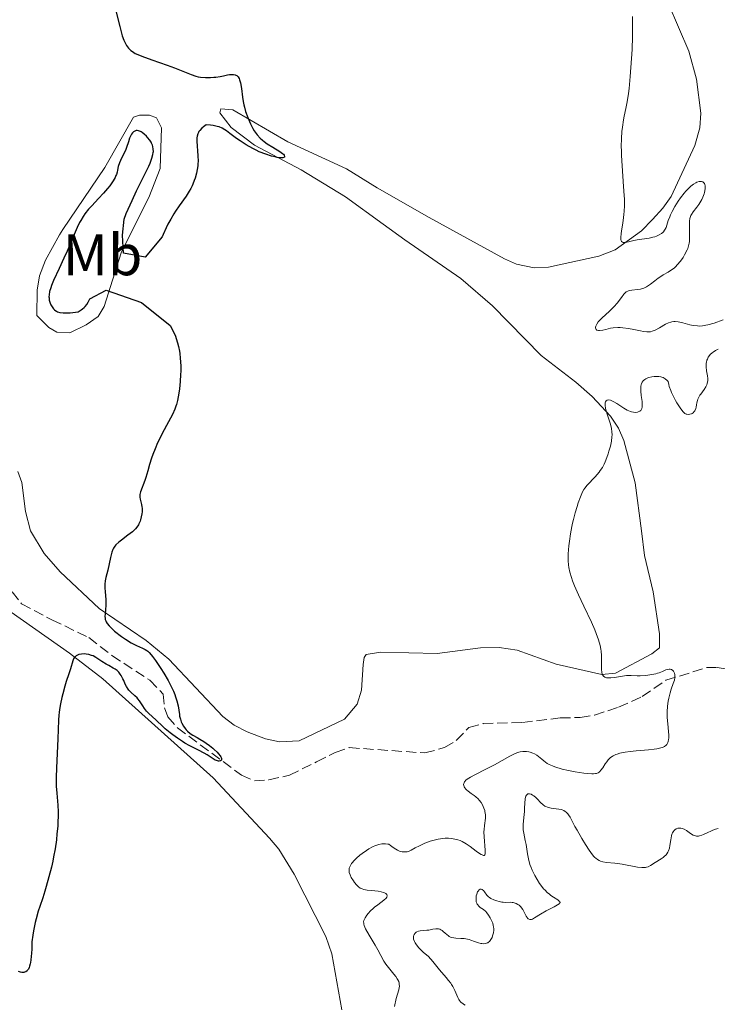
# Model space of a CAD drawing. Units: metres. Extents: x 628980 to 632461, y 4671786 to 4674137.
# Drawn here: x 629614 to 629733, y 4673686 to 4673855 of the extents above; entities that cross this region are included whole.
import ezdxf
from ezdxf.enums import TextEntityAlignment as Align

# ---------------------------------------------------------------- set-up
doc = ezdxf.new("R2010")
doc.units = ezdxf.units.M
doc.header["$MEASUREMENT"] = 0
doc.linetypes.add('DGN Style 3', pattern=[2.435891, 1.739922, -0.695969])
for name, color, linetype, lineweight in [('Barranco lineal', 142, 'DGN Style 3', 13), ('Curva de nivel directora', 30, 'Continuous', 30), ('Curva de nivel intermedia', 30, 'Continuous', 0), ('Etiqueta de uso rústico', 92, 'Continuous', 0), ('Línea de cambio de uso (parcela vista)', 92, 'Continuous', 0)]:
    doc.layers.add(name, color=color, linetype=linetype, lineweight=lineweight)
doc.styles.add('Style-Arial', font='arial.ttf')

msp = doc.modelspace()

# ---------------------------------------------------------------- linework, layer by layer
at = {"layer": 'Barranco lineal', "color": 142, "linetype": 'DGN Style 3', "lineweight": 13}
msp.add_polyline3d([(629611.14, 4673758.46, 348.08), (629614.22, 4673754.46, 348.19), (629619.42, 4673751.71, 348.68), (629625.77, 4673748.67, 348.91), (629629.71, 4673745.6, 349.2), (629636.21, 4673741.36, 349.43), (629638.47, 4673739, 349.59), (629638.75, 4673736.63, 349.6), (629639.29, 4673735.11, 349.52), (629640.93, 4673733.21, 349.56), (629651.89, 4673725.12, 349.91), (629654.12, 4673724.13, 350.06), (629656.6, 4673724.31, 350.16), (629660.12, 4673725.08, 350.37), (629664.78, 4673727.38, 350.9), (629667.99, 4673728.97, 350.9), (629670.39, 4673729.81, 351.1), (629683.31, 4673728.9, 351.81), (629686.7, 4673729.81, 352.04), (629688.72, 4673731.03, 352.35), (629690.9, 4673733.28, 352.27), (629693.32, 4673733.94, 352.38), (629700.07, 4673734.12, 352.58), (629706.53, 4673734.91, 352.73), (629709.93, 4673734.97, 353.11), (629712.39, 4673735.4, 353.1), (629716.54, 4673736.73, 353.21), (629720.59, 4673738.56, 353.42), (629724.63, 4673741.35, 353.72), (629731.57, 4673743.52, 354.56), (629733.44, 4673743.55, 354.71), (629735.9, 4673743.11, 354.93)], dxfattribs=at)
at = {"layer": 'Curva de nivel directora', "color": 30, "linetype": 'Continuous', "lineweight": 30, "elevation": 350, "flags": 128}
for points in [[(629630.39, 4673856.05), (629631.04, 4673853.36), (629631.33, 4673852.25), (629631.47, 4673851.78), (629631.74, 4673851.03), (629632.01, 4673850.46), (629632.19, 4673850.16), (629632.55, 4673849.68), (629632.81, 4673849.41), (629632.96, 4673849.28), (629633.21, 4673849.08), (629633.71, 4673848.79), (629634.41, 4673848.46), (629634.85, 4673848.29), (629636.55, 4673847.68), (629639.2, 4673846.77), (629640.45, 4673846.32), (629643.31, 4673845.15), (629644.11, 4673844.89), (629644.51, 4673844.79), (629644.91, 4673844.72), (629645.74, 4673844.64), (629646.59, 4673844.64), (629647.16, 4673844.68), (629647.53, 4673844.72), (629648.28, 4673844.84), (629648.83, 4673844.95), (629649.54, 4673845.09), (629649.87, 4673845.14), (629650.34, 4673845.17), (629650.55, 4673845.15), (629650.81, 4673845.1), (629650.94, 4673845.06), (629651.1, 4673844.97), (629651.32, 4673844.77), (629651.5, 4673844.5), (629651.59, 4673844.27), (629651.74, 4673843.74), (629651.9, 4673842.78), (629652.08, 4673841.3), (629652.2, 4673840.53), (629652.32, 4673839.95), (629652.41, 4673839.57), (629652.61, 4673838.83), (629652.98, 4673837.77), (629653.26, 4673837.1), (629653.46, 4673836.69), (629653.87, 4673835.92), (629654.11, 4673835.53), (629654.61, 4673834.85), (629655.14, 4673834.27), (629655.52, 4673833.93), (629655.78, 4673833.71), (629656.32, 4673833.31), (629657.31, 4673832.69), (629658.51, 4673831.96), (629658.95, 4673831.64), (629659.09, 4673831.51), (629659.23, 4673831.35), (629659.31, 4673831.12), (629659.26, 4673831), (629659, 4673830.89), (629658.87, 4673830.88), (629658.61, 4673830.88), (629658.02, 4673830.95), (629657.66, 4673831.03), (629657.06, 4673831.18), (629656.06, 4673831.5), (629654.97, 4673831.93), (629654.41, 4673832.19), (629653.85, 4673832.47), (629652.74, 4673833.1), (629651.69, 4673833.77), (629651.05, 4673834.21), (629649.93, 4673835.03), (629649.33, 4673835.5), (629649.05, 4673835.7), (629648.6, 4673835.96)], [(629648.6, 4673835.96), (629648.07, 4673836.17), (629647.77, 4673836.26), (629647.04, 4673836.4), (629646.6, 4673836.46), (629645.84, 4673836.51), (629645.39, 4673836.18), (629645.14, 4673835.97), (629644.75, 4673835.56), (629644.61, 4673835.37), (629644.53, 4673835.24), (629644.41, 4673834.98), (629644.3, 4673834.58), (629644.26, 4673834.31), (629644.26, 4673833.72), (629644.46, 4673831.25), (629644.48, 4673830.32), (629644.46, 4673829.84), (629644.43, 4673829.53), (629644.34, 4673828.89), (629644.21, 4673828.25), (629643.98, 4673827.4), (629643.83, 4673826.99), (629643.58, 4673826.37), (629643.44, 4673826.06), (629643.22, 4673825.61), (629642.97, 4673825.18), (629642.42, 4673824.32), (629641.22, 4673822.63), (629640.62, 4673821.76), (629640.34, 4673821.31), (629639.8, 4673820.4), (629639.3, 4673819.49), (629639, 4673818.89), (629638.48, 4673817.75), (629638.32, 4673817.34), (629635.43, 4673813.88), (629631.68, 4673814.53), (629631.52, 4673817.62), (629631.8, 4673820.39), (629632.17, 4673821.32), (629632.81, 4673822.82), (629633.17, 4673823.6), (629633.94, 4673825.2), (629635.43, 4673828.2), (629636.02, 4673829.44), (629636.24, 4673829.96), (629636.56, 4673830.81), (629636.74, 4673831.45), (629636.79, 4673831.79), (629636.81, 4673831.99), (629636.8, 4673832.34), (629636.72, 4673832.82), (629636.66, 4673833.05), (629636.52, 4673833.38), (629636.43, 4673833.55), (629636.21, 4673833.89), (629635.82, 4673834.37), (629635.61, 4673834.61), (629635.26, 4673834.94), (629634.92, 4673835.22), (629634.75, 4673835.33), (629634.59, 4673835.42), (629634.29, 4673835.53), (629634.01, 4673835.56), (629633.85, 4673835.55), (629633.74, 4673835.52), (629633.54, 4673835.42), (629633.43, 4673835.35), (629633.23, 4673835.16), (629633.05, 4673834.92), (629632.94, 4673834.72), (629632.74, 4673834.26), (629632.53, 4673833.62), (629632.21, 4673832.65), (629632.02, 4673832.14), (629631.66, 4673831.38), (629631.18, 4673830.43), (629630.99, 4673830), (629630.81, 4673829.42), (629630.68, 4673828.75), (629630.61, 4673828.44), (629630.49, 4673828.04), (629630.4, 4673827.83), (629630.25, 4673827.5), (629629.93, 4673826.96), (629629.33, 4673826.11), (629628.95, 4673825.61), (629628.26, 4673824.8), (629627.42, 4673823.92), (629626.25, 4673822.68), (629625.71, 4673822.07), (629625.08, 4673821.27), (629624.8, 4673820.85), (629624.39, 4673820.17), (629624.18, 4673819.79), (629623.76, 4673818.92), (629623.05, 4673817.34), (629622.02, 4673814.9), (629621.47, 4673813.67), (629620.66, 4673811.91)], [(629620.66, 4673811.91), (629619.71, 4673809.86), (629619.35, 4673809.01), (629619.22, 4673808.63), (629619.03, 4673807.98), (629618.94, 4673807.42), (629618.92, 4673807.09), (629618.93, 4673806.89), (629618.98, 4673806.5), (629619.07, 4673806.13), (629619.13, 4673805.96), (629619.25, 4673805.7), (629619.46, 4673805.34), (629619.72, 4673805.01), (629619.88, 4673804.85), (629620.08, 4673804.69), (629620.2, 4673804.61), (629620.41, 4673804.51), (629620.81, 4673804.4), (629621.36, 4673804.33), (629621.69, 4673804.32), (629622.53, 4673804.35), (629623.04, 4673804.39), (629623.92, 4673804.49), (629624.45, 4673804.85), (629624.68, 4673805.02), (629624.97, 4673805.26), (629625.14, 4673805.43), (629625.42, 4673805.77), (629625.65, 4673806.13), (629625.78, 4673806.4), (629625.9, 4673806.72), (629628.74, 4673808.19), (629634.78, 4673806.07), (629639.67, 4673802.16), (629640.57, 4673800.49), (629640.95, 4673799.16), (629641.1, 4673798.58), (629641.27, 4673797.75), (629641.33, 4673797.34), (629641.43, 4673796.53), (629641.5, 4673795.23), (629641.51, 4673794.33), (629641.49, 4673793.73), (629641.42, 4673792.55), (629641.28, 4673791.31), (629641.17, 4673790.55), (629640.93, 4673789.28), (629640.77, 4673788.61), (629640.68, 4673788.3), (629640.5, 4673787.81), (629640.07, 4673786.9), (629639.4, 4673785.65), (629638.31, 4673783.63), (629637.78, 4673782.57), (629637.54, 4673782.04), (629637.1, 4673781.02), (629636.73, 4673780.05), (629636.51, 4673779.44), (629636.14, 4673778.32), (629635.84, 4673777.26), (629635.51, 4673776.1), (629635.35, 4673775.58), (629634.6, 4673773.67), (629634.49, 4673773.2), (629634.47, 4673772.93), (629634.48, 4673772.75), (629634.54, 4673772.4), (629634.79, 4673771.45), (629634.85, 4673771.05), (629634.87, 4673770.84), (629634.87, 4673770.2), (629634.84, 4673769.87), (629634.75, 4673769.35), (629634.63, 4673768.86), (629634.55, 4673768.62), (629634.35, 4673768.19), (629634.24, 4673767.98), (629633.97, 4673767.59), (629633.75, 4673767.33), (629633.21, 4673766.82), (629632.45, 4673766.2), (629631.37, 4673765.38), (629630.9, 4673765.01), (629630.41, 4673764.57), (629630.22, 4673764.35), (629629.98, 4673763.99), (629629.88, 4673763.79), (629629.7, 4673763.31), (629629.45, 4673762.39), (629628.99, 4673760.24), (629628.69, 4673758.99), (629628.58, 4673758.4), (629628.5, 4673757.81), (629628.49, 4673757.5), (629628.49, 4673757.19), (629628.53, 4673756.53), (629628.65, 4673755.17), (629628.66, 4673754.49), (629628.65, 4673754.16), (629628.6, 4673753.51)], [(629628.6, 4673753.51), (629628.53, 4673752.7), (629628.52, 4673752.32), (629628.55, 4673751.96), (629628.58, 4673751.79), (629628.65, 4673751.55), (629628.72, 4673751.39), (629628.88, 4673751.09), (629629.22, 4673750.66), (629629.5, 4673750.38), (629630.16, 4673749.8), (629631.37, 4673748.86), (629632.02, 4673748.4), (629633, 4673747.78), (629633.91, 4673747.31), (629634.95, 4673746.84), (629635.38, 4673746.64), (629635.7, 4673746.44), (629635.86, 4673746.33), (629636.08, 4673746.13), (629636.46, 4673745.72), (629636.67, 4673745.45), (629637.19, 4673744.73), (629638.09, 4673743.38), (629638.59, 4673742.59), (629639.33, 4673741.33), (629640, 4673740.07), (629640.27, 4673739.47), (629640.5, 4673738.9), (629640.63, 4673738.54), (629640.84, 4673737.86), (629641.04, 4673736.95), (629641.27, 4673735.49), (629641.32, 4673735.19), (629641.45, 4673734.68), (629641.59, 4673734.24), (629641.7, 4673733.98), (629641.96, 4673733.52), (629642.25, 4673733.09), (629642.42, 4673732.89), (629642.68, 4673732.61), (629643.1, 4673732.25), (629643.56, 4673731.95), (629644.3, 4673731.55), (629644.76, 4673731.29), (629645.47, 4673730.85), (629645.86, 4673730.59), (629646.44, 4673730.18), (629647, 4673729.74), (629647.26, 4673729.51), (629647.72, 4673729.05), (629647.98, 4673728.76), (629648.26, 4673728.39), (629648.36, 4673728.22), (629648.47, 4673728), (629648.5, 4673727.9), (629648.51, 4673727.77), (629648.49, 4673727.67), (629648.34, 4673727.54), (629648.09, 4673727.5), (629647.95, 4673727.52), (629647.66, 4673727.59), (629647.42, 4673727.68), (629647.24, 4673727.77), (629646.88, 4673727.99), (629646.04, 4673728.56), (629645.52, 4673728.88), (629644.56, 4673729.38), (629643.05, 4673730.14), (629642.22, 4673730.6), (629641.8, 4673730.86), (629640.97, 4673731.41), (629640.17, 4673731.99), (629639.68, 4673732.36), (629638.84, 4673733.04), (629638.18, 4673733.64), (629637.55, 4673734.28), (629637.23, 4673734.59), (629636.04, 4673735.67), (629635.64, 4673736.08), (629635.46, 4673736.3), (629635.29, 4673736.51), (629635, 4673736.95), (629634.46, 4673737.81), (629634.17, 4673738.19), (629634.01, 4673738.36), (629633.66, 4673738.68), (629632.94, 4673739.3), (629632.62, 4673739.65), (629632.47, 4673739.85), (629632.22, 4673740.27), (629632, 4673740.71), (629631.73, 4673741.32), (629631.59, 4673741.61), (629631.29, 4673742.15), (629631.13, 4673742.4), (629630.88, 4673742.73), (629630.6, 4673743.02), (629630.45, 4673743.15), (629630.29, 4673743.26), (629629.95, 4673743.46)], [(629629.95, 4673743.46), (629629.18, 4673743.86), (629628.74, 4673744.11), (629628.01, 4673744.59), (629626.97, 4673745.26), (629626.47, 4673745.52), (629626.22, 4673745.63), (629625.75, 4673745.78), (629625.31, 4673745.85), (629625.03, 4673745.87), (629624.51, 4673745.84), (629624.05, 4673745.75), (629623.84, 4673745.68), (629623.57, 4673745.52), (629623.33, 4673745.31), (629623.24, 4673745.18), (629623.15, 4673745.02), (629623, 4673744.67), (629622.61, 4673743.29), (629622.33, 4673742.47), (629621.87, 4673741.14), (629621.62, 4673740.33), (629621.28, 4673739.06), (629621.12, 4673738.38), (629620.9, 4673737.34), (629620.73, 4673736.33), (629620.66, 4673735.85), (629620.61, 4673735.39), (629620.55, 4673734.51), (629620.44, 4673731.3), (629620.2, 4673726.33), (629620.16, 4673724.67), (629620.16, 4673723.92), (629620.18, 4673723.23), (629620.25, 4673722.03), (629620.44, 4673719.93), (629620.5, 4673718.84), (629620.5, 4673718.24), (629620.46, 4673716.94), (629620.42, 4673716.33), (629620.3, 4673715.04), (629620.19, 4673714.03), (629619.96, 4673712.48), (629619.7, 4673711.08), (629619.56, 4673710.37), (629619.33, 4673709.31), (629618.92, 4673707.68), (629618.46, 4673706.04), (629618.2, 4673705.22), (629617.85, 4673704.1), (629617.35, 4673702.57), (629617.1, 4673701.77), (629616.75, 4673700.5), (629616.58, 4673699.84), (629616.28, 4673698.44), (629616.15, 4673697.69), (629615.98, 4673696.51), (629615.97, 4673695.28), (629615.94, 4673694.59), (629615.84, 4673693.47), (629615.77, 4673693.02), (629615.72, 4673692.77), (629615.61, 4673692.34), (629615.55, 4673692.16), (629615.41, 4673691.88), (629615.27, 4673691.67), (629615.17, 4673691.57), (629614.96, 4673691.42), (629614.73, 4673691.31), (629614.61, 4673691.28), (629614.42, 4673691.26), (629614.29, 4673691.27), (629614.02, 4673691.32), (629613.72, 4673691.43)]]:
    msp.add_lwpolyline(points, dxfattribs=at)
at = {"layer": 'Curva de nivel intermedia', "color": 30, "linetype": 'Continuous', "lineweight": 0, "flags": 128}
for points, elevation in [([(629718.9, 4673855.13), (629718.94, 4673853.58), (629718.94, 4673852.68), (629718.92, 4673851.68), (629718.84, 4673849.46), (629718.75, 4673847.89), (629718.52, 4673844.81), (629718.32, 4673842.78), (629718.22, 4673841.92), (629718, 4673840.48), (629717.78, 4673839.32), (629717.51, 4673838.03), (629717.39, 4673837.42), (629717.18, 4673836.11), (629717.1, 4673835.4), (629717.02, 4673834.2), (629717, 4673832.84), (629717.02, 4673832.08), (629717.05, 4673831.26), (629717.15, 4673829.51), (629717.4, 4673825.98), (629717.5, 4673824.44), (629717.53, 4673823.78), (629717.54, 4673822.65), (629717.5, 4673821.72), (629717.45, 4673821.17), (629717.31, 4673820.14), (629717.18, 4673819.36), (629717.02, 4673818.35), (629716.95, 4673817.88), (629716.9, 4673817.28), (629716.9, 4673817.04), (629716.92, 4673816.84), (629716.95, 4673816.73), (629717.02, 4673816.56), (629717.19, 4673816.41), (629717.34, 4673816.37), (629717.46, 4673816.36), (629717.71, 4673816.39), (629718.23, 4673816.5), (629719.14, 4673816.71), (629719.7, 4673816.82), (629721.77, 4673817.13), (629722.43, 4673817.27), (629722.74, 4673817.35), (629723.01, 4673817.44), (629723.49, 4673817.66), (629723.88, 4673817.91), (629724.1, 4673818.09), (629724.22, 4673818.22), (629724.42, 4673818.48), (629724.52, 4673818.64), (629724.67, 4673818.96)], 355), ([(629724.67, 4673818.96), (629725.05, 4673820.12), (629725.29, 4673820.76), (629725.43, 4673821.11), (629725.69, 4673821.66), (629726.16, 4673822.54), (629726.74, 4673823.45), (629727.17, 4673824.05), (629727.77, 4673824.81), (629728.06, 4673825.15), (629728.65, 4673825.77), (629728.93, 4673826.03), (629729.35, 4673826.36), (629729.77, 4673826.6), (629729.97, 4673826.7), (629730.33, 4673826.8), (629730.5, 4673826.82), (629730.74, 4673826.82), (629730.95, 4673826.76), (629731.05, 4673826.71), (629731.21, 4673826.56), (629731.27, 4673826.47), (629731.34, 4673826.29), (629731.38, 4673826.08), (629731.39, 4673825.92), (629731.38, 4673825.56), (629731.27, 4673824.97), (629731.19, 4673824.69), (629730.99, 4673824.12), (629730.8, 4673823.72), (629730.65, 4673823.43), (629730.31, 4673822.89), (629729.96, 4673822.41), (629729.32, 4673821.62), (629729.03, 4673821.2), (629728.92, 4673820.99), (629728.8, 4673820.66), (629728.76, 4673820.46), (629728.7, 4673820.01), (629728.67, 4673819.13), (629728.69, 4673817.22), (629728.67, 4673816.56), (629728.64, 4673816.26), (629728.54, 4673815.83), (629728.38, 4673815.35), (629728.26, 4673815.09), (629727.85, 4673814.27), (629727.58, 4673813.82), (629727.12, 4673813.15), (629726.6, 4673812.52), (629726.32, 4673812.24), (629726.03, 4673811.99), (629725.42, 4673811.55), (629725.01, 4673811.3), (629724.18, 4673810.82), (629723.58, 4673810.45), (629723.29, 4673810.24), (629722.73, 4673809.81), (629722.01, 4673809.24), (629721.65, 4673808.99), (629721.29, 4673808.77), (629721.11, 4673808.68), (629720.84, 4673808.56), (629720.29, 4673808.4), (629719.76, 4673808.31), (629718.83, 4673808.22), (629718.35, 4673808.13), (629718.14, 4673808.06), (629717.86, 4673807.91), (629717.73, 4673807.8), (629717.46, 4673807.53), (629717.02, 4673806.95), (629716.27, 4673805.95), (629715.78, 4673805.4), (629715.51, 4673805.12), (629714.91, 4673804.56), (629713.73, 4673803.49), (629713.25, 4673803.01), (629713.06, 4673802.79), (629712.78, 4673802.39), (629712.62, 4673802.05), (629712.57, 4673801.86), (629712.57, 4673801.75), (629712.61, 4673801.56), (629712.69, 4673801.45), (629712.83, 4673801.35), (629713.08, 4673801.29), (629713.29, 4673801.29), (629713.83, 4673801.36), (629714.34, 4673801.48), (629715.15, 4673801.67), (629715.62, 4673801.74), (629716.4, 4673801.81), (629716.83, 4673801.81), (629717.28, 4673801.78), (629718.22, 4673801.65), (629719.17, 4673801.48), (629720.31, 4673801.24), (629720.8, 4673801.14), (629721.38, 4673801.06), (629721.61, 4673801.05)], 355), ([(629721.61, 4673801.05), (629722.02, 4673801.09), (629722.27, 4673801.16), (629722.8, 4673801.38), (629723.53, 4673801.78), (629724.58, 4673802.36), (629725.06, 4673802.59), (629725.46, 4673802.75), (629725.64, 4673802.8), (629725.98, 4673802.85), (629726.21, 4673802.84), (629726.75, 4673802.76), (629727.53, 4673802.58), (629728.72, 4673802.29), (629729.31, 4673802.17), (629730.03, 4673802.07), (629730.38, 4673802.06), (629730.92, 4673802.09), (629731.5, 4673802.18), (629731.82, 4673802.25), (629732.9, 4673802.57), (629734.46, 4673803.1)], 355), ([(629733.61, 4673798.08), (629733.16, 4673797.87), (629732.74, 4673797.61), (629732.55, 4673797.46), (629732.24, 4673797.16), (629732.1, 4673796.99), (629731.91, 4673796.7), (629731.75, 4673796.38), (629731.68, 4673796.22), (629731.59, 4673795.86), (629731.56, 4673795.67), (629731.54, 4673795.37), (629731.54, 4673795.06), (629731.62, 4673794.41), (629731.75, 4673793.53), (629731.8, 4673793.09), (629731.8, 4673792.67), (629731.78, 4673792.47), (629731.72, 4673792.19), (629731.66, 4673792), (629731.51, 4673791.66), (629731.22, 4673791.19), (629730.61, 4673790.38), (629730.48, 4673790.19), (629730.28, 4673789.85), (629730.13, 4673789.52), (629730.06, 4673789.31), (629729.95, 4673788.89), (629729.9, 4673788.57), (629729.83, 4673788.15), (629729.78, 4673787.95), (629729.67, 4673787.67), (629729.6, 4673787.54), (629729.51, 4673787.42), (629729.29, 4673787.21), (629729.12, 4673787.1), (629729, 4673787.04), (629728.75, 4673786.95), (629728.46, 4673786.91), (629728.22, 4673786.93), (629728.1, 4673786.98), (629727.9, 4673787.09), (629727.7, 4673787.26), (629727.58, 4673787.38), (629727.2, 4673787.86), (629726.97, 4673788.19), (629726.52, 4673788.9), (629726.28, 4673789.32), (629725.93, 4673789.98), (629725.61, 4673790.68), (629725.46, 4673791.03), (629725.22, 4673791.72), (629725.13, 4673792.05)], 355), ([(629725.13, 4673792.05), (629725.05, 4673792.53), (629724.87, 4673792.73), (629724.52, 4673793.03), (629724.16, 4673793.22), (629723.92, 4673793.3), (629723.76, 4673793.34), (629723.42, 4673793.39), (629722.9, 4673793.42), (629722.63, 4673793.4), (629722.24, 4673793.36), (629721.69, 4673793.24), (629721.52, 4673793.18), (629721.22, 4673793.03), (629721.04, 4673792.92), (629720.83, 4673792.75), (629720.74, 4673792.65), (629720.57, 4673792.42), (629720.45, 4673792.16), (629720.41, 4673792.02), (629720.35, 4673791.71), (629720.33, 4673791.47), (629720.35, 4673790.91), (629720.42, 4673790.16), (629720.55, 4673789.11), (629720.58, 4673788.64), (629720.57, 4673788.15), (629720.54, 4673787.95), (629720.43, 4673787.71), (629720.36, 4673787.61), (629720.15, 4673787.45), (629719.9, 4673787.34), (629719.75, 4673787.31), (629719.5, 4673787.27), (629719.07, 4673787.29), (629718.75, 4673787.36), (629718.58, 4673787.41), (629718.31, 4673787.52), (629718.02, 4673787.65), (629717.43, 4673787.99), (629716.26, 4673788.76), (629715.74, 4673789.07), (629715.51, 4673789.19), (629715.12, 4673789.34), (629714.81, 4673789.39), (629714.65, 4673789.37), (629714.55, 4673789.34), (629714.4, 4673789.23), (629714.29, 4673789.06), (629714.26, 4673788.96), (629714.22, 4673788.77), (629714.23, 4673788.42), (629714.3, 4673787.97), (629714.36, 4673787.71), (629714.64, 4673786.8), (629715.08, 4673785.44), (629715.25, 4673784.79), (629715.32, 4673784.49), (629715.4, 4673783.93), (629715.42, 4673783.41), (629715.4, 4673783.06), (629715.31, 4673782.34), (629715.12, 4673781.45), (629714.89, 4673780.61), (629714.76, 4673780.18), (629714.54, 4673779.56), (629714.23, 4673778.78), (629714.05, 4673778.4), (629713.75, 4673777.84), (629713.39, 4673777.29), (629713.2, 4673777.02), (629712.51, 4673776.2), (629711.17, 4673774.77), (629710.76, 4673774.28), (629710.6, 4673774.05), (629710.37, 4673773.65), (629710.02, 4673772.82), (629709.63, 4673771.77), (629709.42, 4673771.13), (629709.1, 4673770.07), (629708.79, 4673768.91), (629708.65, 4673768.3), (629708.52, 4673767.68), (629708.3, 4673766.43), (629708.12, 4673765.2), (629708.03, 4673764.42), (629707.92, 4673763.03), (629707.91, 4673762.58), (629707.91, 4673761.8), (629707.96, 4673761.12), (629708.02, 4673760.7), (629708.2, 4673759.86), (629708.46, 4673758.94), (629708.64, 4673758.42), (629708.97, 4673757.55), (629709.65, 4673755.97), (629710.57, 4673754.05), (629711.9, 4673751.29), (629712.47, 4673749.99), (629712.71, 4673749.39), (629713.09, 4673748.29)], 355), ([(629713.09, 4673748.29), (629713.35, 4673747.3), (629713.48, 4673746.7), (629713.53, 4673746.32), (629713.6, 4673745.6), (629713.62, 4673745.21), (629713.62, 4673744.47), (629713.6, 4673743.22), (629713.64, 4673742.72), (629713.74, 4673742.37), (629713.81, 4673742.23), (629713.96, 4673742.04), (629714.15, 4673741.91), (629714.27, 4673741.85), (629714.46, 4673741.8), (629714.6, 4673741.77), (629714.94, 4673741.75), (629715.22, 4673741.76), (629715.85, 4673741.83), (629717.23, 4673742.06), (629717.88, 4673742.15), (629718.17, 4673742.17), (629718.69, 4673742.18), (629719.69, 4673742.13), (629720.24, 4673742.12), (629721.08, 4673742.17), (629721.54, 4673742.22), (629722.23, 4673742.33), (629722.89, 4673742.48), (629723.2, 4673742.57), (629723.5, 4673742.66), (629724.03, 4673742.87), (629724.63, 4673743.12), (629724.88, 4673743.21), (629725.22, 4673743.28), (629725.37, 4673743.27), (629725.62, 4673743.19), (629725.83, 4673743.03), (629725.94, 4673742.89), (629726.1, 4673742.59), (629726.18, 4673742.36), (629726.2, 4673742.24), (629726.2, 4673741.99), (629726.18, 4673741.81), (629726.09, 4673741.4), (629725.9, 4673740.82), (629725.55, 4673739.84), (629725.37, 4673739.23), (629725.12, 4673738.28), (629725.02, 4673737.76), (629724.9, 4673736.9), (629724.84, 4673735.97), (629724.84, 4673735.47), (629724.87, 4673734.96), (629724.96, 4673733.92), (629725.09, 4673732.58), (629725.13, 4673731.97), (629725.12, 4673731.43), (629725.1, 4673731.18), (629725.03, 4673730.87), (629724.97, 4673730.68), (629724.92, 4673730.57), (629724.79, 4673730.37), (629724.67, 4673730.24), (629724.39, 4673730.02), (629724.03, 4673729.86), (629723.75, 4673729.77), (629723.08, 4673729.63), (629722.64, 4673729.57), (629721.67, 4673729.46), (629719.53, 4673729.27), (629718.5, 4673729.16), (629717.67, 4673729.05), (629717.29, 4673728.98), (629716.75, 4673728.86), (629716.27, 4673728.72), (629716.04, 4673728.63), (629715.62, 4673728.43), (629715.43, 4673728.32), (629715.16, 4673728.12), (629714.92, 4673727.9), (629714.77, 4673727.74), (629714.5, 4673727.4), (629714.25, 4673727.05), (629713.82, 4673726.36), (629713.51, 4673725.93), (629713.3, 4673725.71), (629713.19, 4673725.62), (629713.01, 4673725.51), (629712.73, 4673725.41), (629712.58, 4673725.38), (629712.21, 4673725.34), (629711.93, 4673725.34), (629711.23, 4673725.39), (629710.59, 4673725.46), (629709.11, 4673725.69), (629707.94, 4673725.9), (629706.84, 4673726.15), (629706.35, 4673726.28), (629705.91, 4673726.4), (629705.19, 4673726.67)], 355), ([(629705.19, 4673726.67), (629704.61, 4673726.94), (629704.3, 4673727.12), (629703.74, 4673727.53), (629703.36, 4673727.85), (629702.83, 4673728.29), (629702.55, 4673728.5), (629702.1, 4673728.77), (629701.86, 4673728.89), (629701.39, 4673729.05), (629701.14, 4673729.1), (629700.75, 4673729.15), (629700.33, 4673729.15), (629700.11, 4673729.14), (629699.66, 4673729.07), (629699.43, 4673729.01), (629699.07, 4673728.9), (629698.7, 4673728.76), (629697.92, 4673728.38), (629695.27, 4673726.88), (629693.77, 4673726.1), (629691.9, 4673725.17), (629691.16, 4673724.77), (629690.87, 4673724.59), (629690.43, 4673724.27), (629690.15, 4673723.98), (629690.05, 4673723.81), (629690.01, 4673723.69), (629689.98, 4673723.47), (629690, 4673723.34), (629690.08, 4673723.08), (629690.18, 4673722.91), (629690.35, 4673722.68), (629690.46, 4673722.57), (629690.74, 4673722.33), (629691.27, 4673721.97), (629691.8, 4673721.62), (629692.07, 4673721.41), (629692.47, 4673721.03), (629692.64, 4673720.83), (629692.97, 4673720.39), (629693.19, 4673720.03), (629693.46, 4673719.45), (629693.59, 4673719.06), (629693.64, 4673718.86), (629693.69, 4673718.57), (629693.72, 4673718.29), (629693.7, 4673717.72), (629693.54, 4673716.49), (629693.48, 4673715.77), (629693.47, 4673715.36), (629693.5, 4673714.51), (629693.68, 4673712.22), (629693.69, 4673711.97), (629693.68, 4673711.62), (629693.62, 4673711.42), (629693.51, 4673711.35), (629693.39, 4673711.35), (629693.14, 4673711.43), (629692.99, 4673711.51), (629692.7, 4673711.68), (629692.13, 4673712.08), (629691.08, 4673712.89), (629690.44, 4673713.32), (629689.74, 4673713.71), (629689.38, 4673713.88), (629688.99, 4673714.02), (629688.73, 4673714.09), (629688.2, 4673714.21), (629687.92, 4673714.25), (629687.36, 4673714.29), (629686.79, 4673714.29), (629686.4, 4673714.26), (629685.61, 4673714.14), (629685.16, 4673714.04), (629684.25, 4673713.78), (629683.36, 4673713.44), (629682.78, 4673713.18), (629682.4, 4673713), (629681.68, 4673712.62), (629680.99, 4673712.24), (629680.64, 4673712.08), (629680.28, 4673711.97), (629680.09, 4673711.94), (629679.68, 4673711.93), (629679.47, 4673711.95), (629679.12, 4673712.04), (629678.62, 4673712.25), (629678.35, 4673712.39), (629677.91, 4673712.68), (629677.43, 4673713.04), (629677.17, 4673713.26), (629676.98, 4673713.3), (629676.59, 4673713.34), (629676.21, 4673713.33), (629675.96, 4673713.31), (629675.46, 4673713.22), (629675.09, 4673713.11), (629674.85, 4673713.02), (629674.38, 4673712.82), (629673.72, 4673712.46)], 355), ([(629707.16, 4673719.04), (629706.88, 4673719.15), (629706.69, 4673719.2), (629706.28, 4673719.28), (629704.96, 4673719.44), (629704.55, 4673719.53), (629704.36, 4673719.59), (629704.08, 4673719.71), (629703.91, 4673719.81), (629703.6, 4673720.04), (629703.17, 4673720.43), (629702.63, 4673720.99), (629702.36, 4673721.25), (629701.99, 4673721.55), (629701.81, 4673721.68), (629701.53, 4673721.82), (629701.28, 4673721.89), (629701.16, 4673721.9), (629701.01, 4673721.89), (629700.85, 4673721.81), (629700.73, 4673721.69), (629700.63, 4673721.51), (629700.58, 4673721.36), (629700.51, 4673721), (629700.45, 4673720.35), (629700.42, 4673719.38), (629700.39, 4673718.89), (629700.3, 4673717.87), (629700.19, 4673716.62), (629700.19, 4673716.02), (629700.21, 4673715.72), (629700.3, 4673715.13), (629700.55, 4673713.88), (629700.68, 4673713.19), (629700.91, 4673711.62), (629701.09, 4673710.74), (629701.35, 4673709.79), (629701.53, 4673709.29), (629701.72, 4673708.84), (629702.17, 4673707.91), (629702.56, 4673707.22), (629702.99, 4673706.55), (629703.22, 4673706.23), (629703.69, 4673705.64), (629703.94, 4673705.37), (629704.3, 4673705), (629704.67, 4673704.68), (629704.92, 4673704.5), (629705.38, 4673704.18), (629706.13, 4673703.72), (629706.37, 4673703.53), (629706.47, 4673703.42), (629706.5, 4673703.27), (629706.43, 4673703.14), (629706.35, 4673703.05), (629706.08, 4673702.85), (629705.52, 4673702.54), (629704.6, 4673702.08), (629704.13, 4673701.84), (629703.18, 4673701.26), (629702.15, 4673700.62), (629701.76, 4673700.43), (629701.59, 4673700.38), (629701.48, 4673700.37), (629701.3, 4673700.38), (629701.06, 4673700.48), (629700.93, 4673700.6), (629700.85, 4673700.7), (629700.71, 4673700.93), (629700.47, 4673701.39), (629700.25, 4673701.84), (629700.12, 4673702.07), (629699.9, 4673702.39), (629699.77, 4673702.53), (629699.48, 4673702.8), (629699.27, 4673702.95), (629698.97, 4673703.11), (629698.82, 4673703.18), (629698.48, 4673703.27), (629698.31, 4673703.3), (629697.97, 4673703.31), (629697.21, 4673703.29), (629696.76, 4673703.32), (629696.53, 4673703.35), (629696.05, 4673703.45), (629695.67, 4673703.55), (629695.13, 4673703.75), (629694.64, 4673703.98), (629694.43, 4673704.12), (629694.25, 4673704.26), (629693.96, 4673704.54), (629693.57, 4673705.1), (629693.4, 4673705.32), (629693.22, 4673705.46), (629693.13, 4673705.51), (629692.98, 4673705.55), (629692.84, 4673705.54), (629692.62, 4673705.43), (629692.45, 4673705.23), (629692.37, 4673705.08), (629692.23, 4673704.71)], 360), ([(629733.57, 4673715.93), (629733.13, 4673715.82), (629732.67, 4673715.67), (629732.44, 4673715.58), (629731.73, 4673715.24), (629731.11, 4673714.95), (629730.82, 4673714.82), (629730.41, 4673714.69), (629730.22, 4673714.66), (629729.86, 4673714.66), (629729.52, 4673714.75), (629729.3, 4673714.84), (629728.86, 4673715.1), (629728.16, 4673715.59), (629727.79, 4673715.82), (629727.4, 4673715.97), (629727.2, 4673716.02), (629726.96, 4673716.03), (629726.85, 4673716.02), (629726.67, 4673715.99), (629726.42, 4673715.89), (629726.18, 4673715.74), (629726.07, 4673715.64), (629725.87, 4673715.39), (629725.79, 4673715.24), (629725.68, 4673714.98), (629725.6, 4673714.69), (629725.48, 4673714.02), (629725.33, 4673713.05), (629725.23, 4673712.57), (629725.08, 4673712.13), (629724.98, 4673711.92), (629724.8, 4673711.64), (629724.67, 4673711.46), (629724.36, 4673711.15), (629724.19, 4673711.01), (629723.84, 4673710.76), (629722.81, 4673710.12), (629722.01, 4673709.59), (629721.61, 4673709.39), (629721.31, 4673709.31), (629721.14, 4673709.28), (629720.85, 4673709.26), (629720.52, 4673709.27), (629719.77, 4673709.35), (629717.14, 4673709.83), (629715.88, 4673709.99), (629714.45, 4673710.14), (629713.86, 4673710.24), (629713.41, 4673710.36), (629713.21, 4673710.45), (629712.92, 4673710.62), (629712.63, 4673710.85), (629712.49, 4673710.98), (629712.26, 4673711.23), (629711.77, 4673711.86), (629711.49, 4673712.27), (629710.88, 4673713.2), (629710.24, 4673714.24), (629709.42, 4673715.65), (629709.06, 4673716.3), (629708.21, 4673717.9), (629707.95, 4673718.3), (629707.82, 4673718.47), (629707.55, 4673718.77), (629707.4, 4673718.89), (629707.16, 4673719.04)], 360), ([(629673.72, 4673712.46), (629673.31, 4673712.2), (629672.57, 4673711.67), (629672.21, 4673711.39), (629671.61, 4673710.87), (629671.15, 4673710.41), (629670.92, 4673710.12), (629670.78, 4673709.94), (629670.58, 4673709.61), (629670.44, 4673709.3), (629670.39, 4673709.15), (629670.35, 4673708.92), (629670.36, 4673708.58), (629670.39, 4673708.39), (629670.52, 4673708), (629670.72, 4673707.57), (629671.09, 4673706.97), (629671.3, 4673706.68), (629671.62, 4673706.29), (629671.79, 4673706.12), (629671.95, 4673705.98), (629672.27, 4673705.75), (629672.62, 4673705.59), (629672.86, 4673705.52), (629673.44, 4673705.41), (629674.22, 4673705.33), (629675.34, 4673705.2), (629675.86, 4673705.1), (629676.26, 4673704.99), (629676.44, 4673704.91), (629676.65, 4673704.79), (629676.81, 4673704.65), (629676.9, 4673704.4), (629676.82, 4673704.17), (629676.7, 4673704.01), (629676.33, 4673703.67), (629675.27, 4673702.9), (629674.71, 4673702.48), (629674.46, 4673702.26), (629674, 4673701.83), (629673.62, 4673701.4), (629673.41, 4673701.13), (629673.08, 4673700.62), (629672.93, 4673700.33), (629672.88, 4673700.18), (629672.85, 4673699.96), (629672.86, 4673699.71), (629672.89, 4673699.58), (629672.95, 4673699.35), (629673.19, 4673698.79), (629673.8, 4673697.67), (629674.82, 4673695.95), (629675.3, 4673695.14), (629676.32, 4673693.25), (629676.67, 4673692.7), (629676.87, 4673692.42), (629677.35, 4673691.83), (629678.03, 4673691.02), (629678.34, 4673690.61), (629678.61, 4673690.21), (629678.72, 4673690.02), (629678.85, 4673689.73), (629678.93, 4673689.45), (629678.96, 4673689.27), (629678.97, 4673688.9), (629678.94, 4673688.71), (629678.86, 4673688.32), (629678.44, 4673686.81), (629678.13, 4673685.45)], 355), ([(629692.23, 4673704.71), (629692.15, 4673704.39), (629692.1, 4673703.88), (629692.12, 4673703.55), (629692.15, 4673703.39), (629692.22, 4673703.17), (629692.32, 4673702.97), (629692.41, 4673702.85), (629692.61, 4673702.63), (629692.84, 4673702.43), (629693.37, 4673702.05), (629693.76, 4673701.71), (629693.94, 4673701.52), (629694.27, 4673701.09), (629694.55, 4673700.63), (629694.71, 4673700.32), (629694.96, 4673699.72), (629695.07, 4673699.32), (629695.11, 4673699.13), (629695.15, 4673698.78), (629695.15, 4673698.54), (629695.08, 4673698.06), (629694.94, 4673697.54), (629694.85, 4673697.28), (629694.66, 4673696.92), (629694.41, 4673696.61), (629694.27, 4673696.49), (629694.11, 4673696.39), (629694, 4673696.34), (629693.76, 4673696.26), (629693.37, 4673696.22), (629693.09, 4673696.23), (629692.9, 4673696.26), (629692.52, 4673696.35), (629691.86, 4673696.6), (629691.24, 4673696.84), (629690.91, 4673696.95), (629690.37, 4673697.06), (629690.08, 4673697.09), (629689.48, 4673697.12), (629688.67, 4673697.15), (629688.28, 4673697.2), (629687.92, 4673697.29), (629687.75, 4673697.35), (629687.51, 4673697.47), (629687.36, 4673697.57), (629687.09, 4673697.78), (629686.83, 4673698.02), (629686.5, 4673698.32), (629686.33, 4673698.45), (629686.06, 4673698.62), (629685.92, 4673698.68), (629685.7, 4673698.74), (629685.55, 4673698.76), (629685.23, 4673698.76), (629684.72, 4673698.7), (629684.02, 4673698.56), (629683.67, 4673698.51), (629683.16, 4673698.46), (629682.52, 4673698.41), (629682.23, 4673698.35), (629681.96, 4673698.25), (629681.84, 4673698.17), (629681.67, 4673698.03), (629681.49, 4673697.81), (629681.42, 4673697.68), (629681.37, 4673697.43), (629681.38, 4673697.14), (629681.41, 4673696.98), (629681.56, 4673696.6), (629681.67, 4673696.39), (629681.9, 4673696.05), (629682.33, 4673695.53), (629682.59, 4673695.25), (629683.07, 4673694.79), (629683.98, 4673694.01), (629684.68, 4673693.15), (629685.85, 4673691.76), (629686.99, 4673690.45), (629687.41, 4673689.93), (629687.76, 4673689.46), (629687.91, 4673689.24), (629688.11, 4673688.89), (629688.45, 4673688.21), (629688.99, 4673686.97), (629689.18, 4673686.63), (629689.29, 4673686.48), (629689.45, 4673686.27), (629689.58, 4673686.15), (629689.84, 4673685.94), (629689.97, 4673685.85), (629690.27, 4673685.71)], 360)]:
    msp.add_lwpolyline(points, dxfattribs=dict(at, elevation=elevation))
at = {"layer": 'Línea de cambio de uso (parcela vista)', "color": 92, "linetype": 'Continuous', "lineweight": 0}
for points in [[(629721.47, 4673865.67, 355.57), (629728.56, 4673849.17, 355.73), (629729.88, 4673844.34, 355.85), (629730.63, 4673838.53, 356.16), (629730.46, 4673836.03, 355.96), (629729.6, 4673833.02, 355.9), (629725.57, 4673824.27, 355.42), (629724.13, 4673822.23, 355.23), (629722.32, 4673820.34, 355.5), (629720.46, 4673818.38, 355.29), (629715.92, 4673815.13, 354.79), (629713.16, 4673814.01, 354.72), (629704.51, 4673812.16, 354.15), (629702.04, 4673812.04, 353.88), (629699.03, 4673812.69, 353.38), (629697, 4673813.56, 353.11), (629685.85, 4673819.7, 352.45), (629684.1, 4673820.67, 352.31)], [(629684.1, 4673820.67, 352.31), (629675.15, 4673825.76, 351.42), (629669.9, 4673828.99, 350.82), (629659.87, 4673833.63, 350.26), (629650.43, 4673839.13, 349.79), (629648.38, 4673839.28, 349.53), (629648.22, 4673838.59, 349.64), (629650.14, 4673836.07, 349.81), (629654.14, 4673833.06, 350.16), (629662.16, 4673828.83, 350.26), (629669.75, 4673824.18, 350.97), (629676.18, 4673819.53, 351.26), (629679.92, 4673816.84, 351.57), (629689.49, 4673810.19, 352.88), (629694.93, 4673805.53, 353.53), (629703.24, 4673796.99, 354.33), (629709.19, 4673792.43, 354.77), (629712.01, 4673790.01, 354.95), (629715.17, 4673786.63, 354.83), (629716.54, 4673784.54, 354.97), (629717.45, 4673782.42, 355.16), (629719.38, 4673775.17, 355.47), (629720.44, 4673766.99, 356), (629720.98, 4673762.71, 355.95), (629722.46, 4673756.5, 355.93), (629723.53, 4673749.31, 355.93), (629723.57, 4673746.94, 355.91), (629722.24, 4673745.91, 355.78), (629716.01, 4673742.57, 354.93), (629713.64, 4673742.36, 355.02), (629705.82, 4673744.1, 354.21), (629699.17, 4673746.53, 353.96), (629696.06, 4673746.96, 353.75), (629692.88, 4673746.89, 353.5), (629685.46, 4673745.96, 352.88), (629675.74, 4673746.18, 352.01), (629673.26, 4673745.75, 351.74), (629672.93, 4673745.24, 351.74), (629672.78, 4673744.05, 351.85), (629672.46, 4673739.66, 352.26), (629671.71, 4673737.25, 352.29), (629669.55, 4673734.67, 352.3), (629661.81, 4673730.99, 352.07), (629658.45, 4673730.81, 351.84), (629656.03, 4673731.33, 351.7), (629652.9, 4673732.55, 351.53), (629650.66, 4673733.67, 351.38), (629648.7, 4673735.17, 351.3), (629639.44, 4673744.97, 350.59), (629635.6, 4673748.17, 350.36), (629627.54, 4673753.63, 349.95), (629620.83, 4673759.95, 349.67), (629618.1, 4673763.06, 349.45), (629615.78, 4673766.95, 349.28), (629614.9, 4673770.26, 349.17), (629614.3, 4673775.26, 348.98), (629613.59, 4673777.11, 348.96)], [(629622.49, 4673800.87, 349.41), (629620.28, 4673801, 349.42), (629618.9, 4673801.83, 349.31), (629616.82, 4673803.84, 349.2), (629616.91, 4673808.2, 349.22), (629617.28, 4673810.68, 349.17), (629618.31, 4673813.36, 349.23), (629620.73, 4673817.71, 349.29), (629621.32, 4673818.58, 349.39), (629628.47, 4673829.23, 349.74), (629633.43, 4673837.83, 349.56), (629634.44, 4673838.19, 349.56), (629636.14, 4673838.22, 349.62), (629637.34, 4673837.73, 349.61), (629638.22, 4673836.04, 349.62), (629638, 4673829.06, 349.91), (629636.05, 4673824.09, 349.85), (629633.37, 4673818.79, 350.15), (629631.27, 4673814.63, 349.86), (629628.39, 4673805.43, 349.54), (629627.38, 4673803.68, 349.47), (629625.32, 4673802.26, 349.4), (629622.49, 4673800.87, 349.41)], [(629610.26, 4673754.51, 348.93), (629622.47, 4673745.98, 349.62), (629628.16, 4673741.63, 350.24), (629647.08, 4673724.66, 350.87), (629656.74, 4673714.32, 352.32), (629658.32, 4673712.39, 352.68), (629660.94, 4673708.14, 353.08), (629666.38, 4673697.47, 353.73), (629667.41, 4673694.5, 353.81), (629669.1, 4673684.87, 354.32)]]:
    msp.add_polyline3d(points, dxfattribs=at)

# ---------------------------------------------------------------- texts
at = {"layer": 'Etiqueta de uso rústico', "color": 92, "linetype": 'Continuous', "lineweight": 0, "style": 'Style-Arial'}
msp.add_text('Mb', height=7, dxfattribs=at).set_placement((629628.11, 4673814.26, 349.92), align=Align.MIDDLE_CENTER)

doc.saveas('drawing.dxf')
